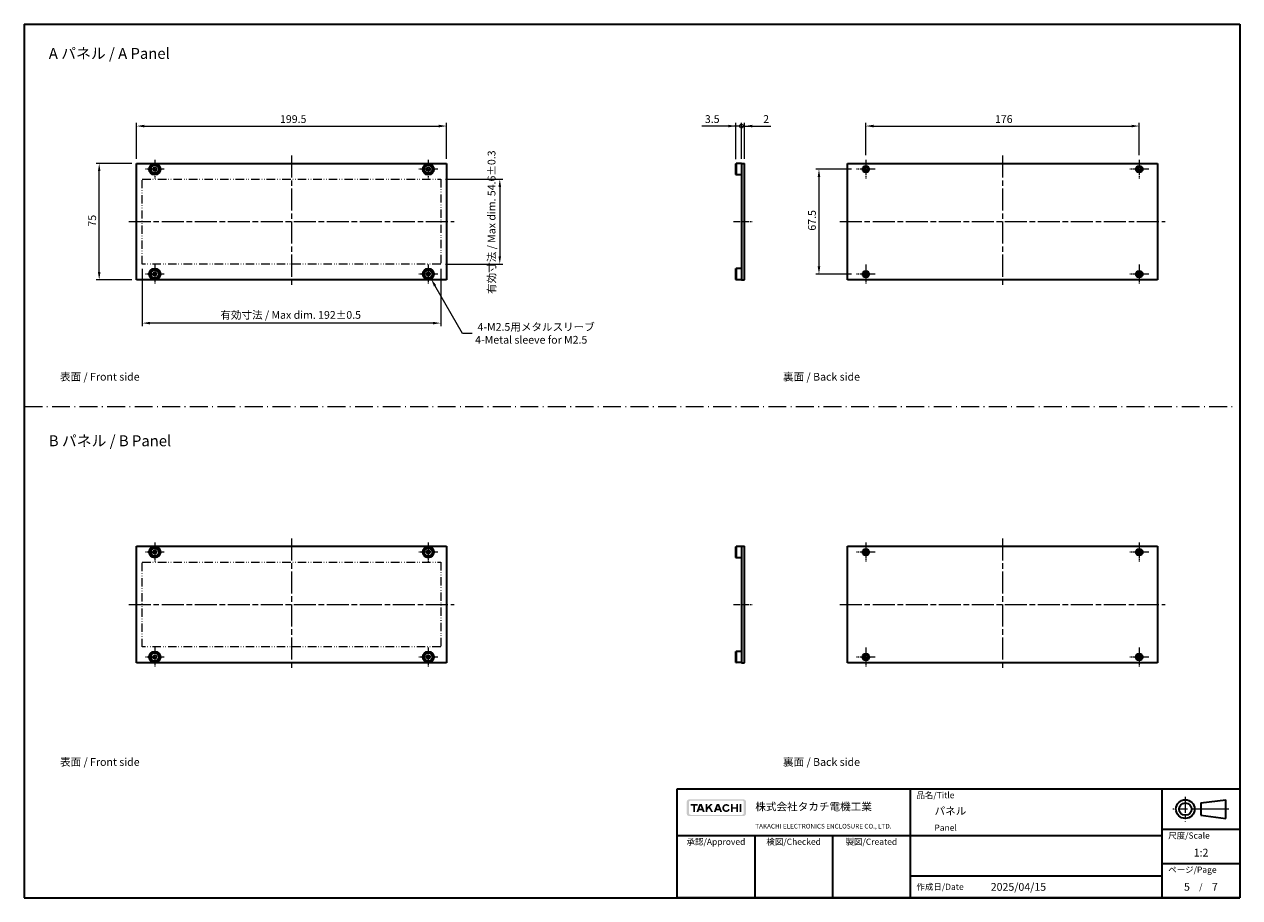
# Model space of a CAD drawing. Units: millimetres. Extents: x 0 to 6316, y 0 to 984.
# Drawn here: x 3559 to 4341, y 0 to 562 of the extents above; entities that cross this region are included whole.
import ezdxf
from ezdxf.enums import TextEntityAlignment as Align

# ---------------------------------------------------------------- set-up
doc = ezdxf.new("R2010")
doc.units = ezdxf.units.MM
doc.header["$LTSCALE"] = 2.5
for name, pattern in [('CHAIN', [0.35429999999999995, 0.2362, -0.0295, 0.0591, -0.0295]), ('DASH_DOT', [0.37, 0.24, -0.06, 0.01, -0.06]), ('DASH_DOUBLE_DOT', [0.43979999999999997, 0.24, -0.06, 0.0098, -0.06, 0.01, -0.06])]:
    doc.linetypes.add(name, pattern=pattern)
doc.layers.get('Defpoints').update_dxf_attribs({"lineweight": 25})
for name, color, linetype, lineweight in [('Border (ISO)', 7, 'Continuous', 35), ('Center Mark (ISO)', 131, 'Continuous', 18), ('Centerline (ISO)', 131, 'Continuous', 18), ('Dimension (ISO)', 7, 'Continuous', 18), ('Dimension (ISO) @ 1', 7, 'Continuous', 18), ('Hatch (ISO)', 1, 'Continuous', 18), ('Sketch Geometry (ISO)', 7, 'Continuous', 18), ('Symbol (ISO)', 7, 'Continuous', 18), ('Title (ISO)', 7, 'Continuous', 35), ('Visible (ISO)', 7, 'Continuous', 35)]:
    doc.layers.add(name, color=color, linetype=linetype, lineweight=lineweight)
doc.styles.add('Note Text (TK)', font='MS PGothic.ttf')
doc.styles.add('文字スタイル67', font='arial.ttf')
doc.dimstyles.new('Default - Method 1b (TK)', dxfattribs={"dimscale": 2.5, "dimtxt": 2.5, "dimasz": 2.5, "dimexe": 1, "dimexo": 1.499999999999999, "dimgap": 1, "dimtad": 1, "dimrnd": 1e-08, "dimdsep": 46, "dimtxsty": 'Note Text (TK)', "dimcen": 0.09, "dimdle": 5, "dimclrd": 100, "dimclre": 100, "dimclrt": 7, "dimadec": 1, "dimazin": 1, "dimtfac": 1, "dimtmove": 0, "dimatfit": 3, "dimfxl": 1, "dimtolj": 1, "dimlwd": -1, "dimlwe": -1, "dimarcsym": 0})

# ---------------------------------------------------------------- blocks, each defined once
blk = doc.blocks.new('図面枠 tk図枠')
at = {"layer": 'Border (ISO)'}
for p, q in [((14.49999999999999, 289), (405.4999999999999, 289)), ((14.49999999999999, 289), (14.50000000000001, 8.000000000000007)), ((405.4999999999999, 289), (405.4999999999999, 8.000000000000007)), ((14.50000000000001, 8.000000000000007), (405.4999999999999, 8.000000000000007))]:
    blk.add_line(p, q, dxfattribs=at)
blk = doc.blocks.new('表題欄 tk表題欄')
at = {"layer": 'Hatch (ISO)'}
h = blk.add_hatch(color=256, dxfattribs=at)
edge = h.paths.add_edge_path(flags=0)
edge.add_arc((95.57537688673352, 236.2990653650367), 0.5958259999999996, 269.9999999999897, 360)
edge.add_line((96.17120288673351, 236.2990653650368), (96.17120288673348, 239.7107813650365))
edge.add_arc((95.5753768867335, 239.7107813650366), 0.5958259999999996, 0, 90.0000000000068)
edge.add_line((95.57537688673342, 240.3066073650366), (79.13710888673356, 240.3066073650366))
edge.add_arc((79.13710888673353, 239.7107813650366), 0.5958259999999996, 89.99999999999744, 180)
edge.add_line((78.54128288673353, 239.7107813650365), (78.54128288673331, 236.2990653650368))
edge.add_arc((79.13710888673332, 236.2990653650365), 0.5958259999999996, 180, 270.0000000000231)
edge.add_line((79.13710888673356, 235.7032393650365), (95.57537688673342, 235.7032393650367))
edge = h.paths.add_edge_path()
edge.add_line((77.83935088673357, 239.9556413650366), (77.83935088673357, 236.0542053650368))
edge.add_arc((78.54128288673346, 236.0542053650367), 0.7019319999998935, 180, 270.0000000000087)
edge.add_line((78.54128288673357, 235.3522733650368), (96.17120288673352, 235.3522733650368))
edge.add_arc((96.17120288673351, 236.0542053650367), 0.7019319999998921, 270, 360)
edge.add_line((96.8731348867334, 236.0542053650368), (96.87313488673352, 239.9556413650366))
edge.add_arc((96.1712028867336, 239.9556413650367), 0.7019319999998921, 0, 90.00000000000873)
edge.add_line((96.17120288673348, 240.6575733650367), (78.54128288673357, 240.6575733650366))
edge.add_arc((78.54128288673357, 239.9556413650366), 0.7019319999999984, 90, 180)
for points in [[(79.07181288673355, 239.1476033650369), (79.07181288673355, 238.6578833650367), (79.92066088673353, 238.6578833650367), (79.92066088673353, 236.6581933650368), (80.50832488673353, 236.6581933650368), (80.50832488673353, 238.6578833650367), (81.35717288673355, 238.6578833650367), (81.35717288673355, 239.1476033650369)], [(85.68407849525303, 236.6581933650368), (84.9434673993943, 237.8918698287545), (84.41792288673358, 237.3246628822781), (84.41792288673358, 236.6581933650368), (83.89555488673355, 236.6581933650368), (83.89555488673355, 239.1476033650369), (84.41792288673358, 239.1476033650369), (84.41792288673358, 238.0993979968839), (85.38913556809511, 239.1476033650369), (86.10696490847272, 239.1476033650369), (85.31925422435492, 238.2974470774499), (86.30334488673353, 236.6581933650368)], [(92.09142939614459, 239.1476033650369), (92.09142939614459, 236.6581933650368), (92.60971639614465, 236.6581933650368), (92.60971639614465, 237.6580383650368), (93.76872039614462, 237.6580383650368), (93.76872039614462, 236.6581933650368), (94.28700739614459, 236.6581933650368), (94.28700739614459, 239.1476033650369), (93.76872039614462, 239.1476033650369), (93.76872039614462, 238.1477583650367), (92.60971639614465, 238.1477583650367), (92.60971639614465, 239.1476033650369)], [(94.84202339614467, 239.1476033650369), (94.84202339614467, 236.6581933650368), (95.36439139614473, 236.6581933650368), (95.36439139614473, 239.1476033650369)]]:
    blk.add_hatch(color=256, dxfattribs=at).paths.add_polyline_path(points)
h = blk.add_hatch(color=256, dxfattribs=at)
h.paths.add_polyline_path([(82.59020695886475, 237.7110913650368), (81.95242681460243, 237.7110913650368), (82.27131688673356, 238.5794973650367)], flags=0)
h.paths.add_polyline_path([(82.77903014574996, 237.1968853650368), (81.76360362771717, 237.1968853650368), (81.56578886050404, 236.6581933650368), (80.94907288673355, 236.6581933650368), (81.86321688673357, 239.1476033650369), (82.67941688673353, 239.1476033650369), (83.59356088673351, 236.6581933650368), (82.97684491296302, 236.6581933650368)])
h = blk.add_hatch(color=256, dxfattribs=at)
h.paths.add_polyline_path([(87.52707281460246, 237.7110913650368), (88.16485295886469, 237.7110913650368), (87.84596288673359, 238.5794973650367)], flags=0)
h.paths.add_polyline_path([(87.14043486050403, 236.6581933650368), (87.3382496277172, 237.1968853650368), (88.35367614574989, 237.1968853650368), (88.551490912963, 236.6581933650368), (89.16820688673343, 236.6581933650368), (88.25406288673352, 239.1476033650369), (87.43786288673356, 239.1476033650369), (86.52371888673358, 236.6581933650368)])
h = blk.add_hatch(color=256, dxfattribs=at)
edge = h.paths.add_edge_path()
edge.add_arc((90.52309888673334, 237.9028983650369), 1.273272000000011, 38.55054079078439, 336.5820184016556)
edge.add_line((91.69149139614446, 237.3968543650369), (91.17255542714857, 237.6216113977801))
edge.add_ellipse((90.52309888673352, 237.9028983650369), major_axis=(0, -0.7998759999999119), ratio=0.8673469387756529, start_angle=128.5505407907963, end_angle=426.582018401653, ccw=False)
edge.add_line((91.09381514418376, 238.3576891122095), (91.51887237036831, 238.6964075050431))
at = {"layer": 'Title (ISO)'}
for p, q in [((74.70882392282105, 244.052739026017), (255.7088239228211, 244.052739026017)), ((74.70882392282105, 209.052739026017), (74.70882392282105, 244.052739026017)), ((149.7088239228211, 244.052739026017), (149.7088239228211, 209.052739026017)), ((230.7088239228211, 244.052739026017), (230.7088239228211, 209.052739026017)), ((255.7088239228211, 244.052739026017), (255.7088239228211, 209.052739026017)), ((243.2088239228211, 239.552739026017), (251.2088239228211, 240.5527390260171)), ((243.2088239228211, 239.552739026017), (243.2088239228211, 235.552739026017)), ((251.2088239228211, 234.552739026017), (251.2088239228211, 240.5527390260171)), ((243.2088239228211, 235.552739026017), (251.2088239228211, 234.552739026017)), ((230.7088239228211, 231.052739026017), (255.7088239228211, 231.052739026017)), ((74.70882392282105, 229.052739026017), (230.7088239228211, 229.052739026017)), ((99.70882392282108, 229.052739026017), (99.70882392282108, 209.052739026017)), ((124.708823922821, 229.052739026017), (124.708823922821, 209.052739026017)), ((230.7088239228211, 220.052739026017), (255.7088239228211, 220.052739026017)), ((149.7088239228211, 216.052739026017), (230.7088239228211, 216.052739026017)), ((255.7088239228211, 209.052739026017), (74.70882392282105, 209.052739026017))]:
    blk.add_line(p, q, dxfattribs=at)
at = {"layer": 'Title (ISO)', "color": 4, "linetype": 'CHAIN', "lineweight": 18, "ltscale": 8.889559745788574}
blk.add_line((238.2088239228211, 241.552739026017), (238.2088239228211, 233.552739026017), dxfattribs=at)
at = {"layer": 'Title (ISO)', "color": 4, "linetype": 'CHAIN', "lineweight": 18, "ltscale": 20.00163269042969}
blk.add_line((252.2088239228211, 237.552739026017), (234.2088239228211, 237.552739026017), dxfattribs=at)
at = {"layer": 'Title (ISO)'}
for radius in [3, 2]:
    blk.add_circle((238.2088239228211, 237.552739026017), radius, dxfattribs=at)
at = {"layer": 'Title (ISO)', "color": 1, "char_height": 2.000000029802322, "line_spacing_factor": 1.5, "style": 'Note Text (TK)'}
for s, insert, attachment_point in [('\\fＭＳ Ｐゴシック|b0|i0;{\\H2.0000;品名/Title}', (151.708823922821, 242.052739026017), 4), ('\\fＭＳ Ｐゴシック|b0|i0;{\\H2.0000;承認/Approved}', (87.20882392282108, 227.052739026017), 5), ('\\fＭＳ Ｐゴシック|b0|i0;{\\H2.0000;検図/Checked}', (112.208823922821, 227.052739026017), 5), ('\\fＭＳ Ｐゴシック|b0|i0;{\\H2.0000;製図/Created}', (137.2088239228211, 227.052739026017), 5), ('\\fＭＳ Ｐゴシック|b0|i0;{\\H2.0000;尺度/Scale}', (232.7088239228211, 229.052739026017), 4), ('\\fＭＳ Ｐゴシック|b0|i0;{\\H2.0000;ページ/Page}', (232.7088239228211, 218.052739026017), 4), ('\\fＭＳ Ｐゴシック|b0|i0;{\\H2.0000;作成日/Date}', (151.708823922821, 212.552739026017), 4)]:
    blk.add_mtext(s, dxfattribs=dict(at, insert=insert, attachment_point=attachment_point))
at = {"layer": 'Title (ISO)', "color": 7, "line_spacing_factor": 1.5, "style": 'Note Text (TK)'}
for s, insert, char_height, attachment_point in [('株式会社タカチ電機工業', (99.87313488673345, 238.052739026017), 2.5, 4), ('\\fArial|b0|i0;{\\H1.4986;TAKACHI ELECTRONICS ENCLOSURE CO., LTD.}', (99.87313488673342, 232.052739026017), 1.49859994649887, 4), ('\\fＭＳ Ｐゴシック|b0|i0;{\\H2.0000;/}', (243.2088239228211, 212.5527390260171), 2.000000029802322, 5)]:
    blk.add_mtext(s, dxfattribs=dict(at, insert=insert, char_height=char_height, attachment_point=attachment_point))
at = {"layer": 'Title (ISO)', "color": 7}
for tag, p, height, style in [('<品名>_001', (157.524164831912, 235.7388185714716), 2.5, 'Note Text (TK)'), ('<Title>_001', (157.7088239228211, 230.5520568828656), 2.000000029802322, '文字スタイル67'), ('作成日_001', (175.6250171046392, 211.2814322078352), 2.5, 'Note Text (TK)'), ('<ページ_No.>_001', (237.9488807410029, 211.3027390260171), 2.5, 'Note Text (TK)'), ('<総ページ数>_001', (246.7926307410029, 211.3027390260171), 2.5, 'Note Text (TK)')]:
    blk.add_attdef(tag, p, '', height=height, dxfattribs=dict(at, style=style))
at = {"layer": 'Title (ISO)', "color": 7, "style": 'Note Text (TK)'}
blk.add_attdef('<尺度>', text='', height=2.5, dxfattribs=at).set_placement((243.2088239228211, 223.5527390260171), align=Align.MIDDLE_CENTER)
blk = doc.blocks.new('*D52')
at = {"layer": 'Defpoints', "color": 0}
for p in [(3830.681814443094, 496.5227245759644), (3631.181814443094, 472.5227245759644), (3830.681814443094, 472.5227245759644)]:
    blk.add_point(p, dxfattribs=at)
at = {"layer": 'Dimension (ISO)', "color": 100}
for p, q in [((3631.181814443094, 475.5227245759644), (3631.181814443094, 498.5227245759643)), ((3636.181814443093, 496.5227245759644), (3825.681814443094, 496.5227245759644)), ((3830.681814443094, 475.5227245759644), (3830.681814443094, 498.5227245759643))]:
    blk.add_line(p, q, dxfattribs=at)
for points in [[(3636.181814443093, 497.3560579092977), (3636.181814443093, 495.689391242631), (3631.181814443094, 496.5227245759644)], [(3825.681814443094, 497.3560579092977), (3825.681814443094, 495.689391242631), (3830.681814443094, 496.5227245759644)]]:
    blk.add_solid(points, dxfattribs=at)
at = {"layer": 'Dimension (ISO)', "color": 7, "insert": (3723.488632624912, 501.0227245759644), "char_height": 5, "attachment_point": 4, "style": 'Note Text (TK)'}
blk.add_mtext('\\A1;199.5', dxfattribs=at)
blk = doc.blocks.new('*D53')
at = {"layer": 'Defpoints', "color": 0}
for p in [(3607.181814443094, 472.5227245759646), (3631.181814443095, 472.5227245759646), (3631.181814443095, 397.5227245759646)]:
    blk.add_point(p, dxfattribs=at)
at = {"layer": 'Dimension (ISO)', "color": 100}
for p, q in [((3628.181814443096, 472.5227245759646), (3605.181814443095, 472.5227245759646)), ((3607.181814443094, 402.5227245759646), (3607.181814443094, 467.5227245759645)), ((3628.181814443096, 397.5227245759646), (3605.181814443095, 397.5227245759646))]:
    blk.add_line(p, q, dxfattribs=at)
for points in [[(3606.348481109761, 467.5227245759645), (3608.015147776428, 467.5227245759645), (3607.181814443094, 472.5227245759646)], [(3606.348481109761, 402.5227245759646), (3608.015147776428, 402.5227245759646), (3607.181814443094, 397.5227245759646)]]:
    blk.add_solid(points, dxfattribs=at)
at = {"layer": 'Dimension (ISO)', "color": 7, "insert": (3602.681814443093, 431.8124973032371), "char_height": 5, "attachment_point": 4, "rotation": 90, "style": 'Note Text (TK)'}
blk.add_mtext('\\A1;75', dxfattribs=at)
blk = doc.blocks.new('*D54')
at = {"layer": 'Defpoints', "color": 0}
for p in [(3634.931814443094, 407.7227245759642), (3826.931814443094, 407.7227245759642), (3634.931814443094, 369.7227245759642)]:
    blk.add_point(p, dxfattribs=at)
at = {"layer": 'Dimension (ISO)', "color": 100}
for p, q in [((3634.931814443094, 404.7227245759642), (3634.931814443094, 367.7227245759642)), ((3826.931814443094, 404.7227245759642), (3826.931814443094, 367.7227245759642)), ((3821.931814443093, 369.7227245759642), (3639.931814443094, 369.7227245759642))]:
    blk.add_line(p, q, dxfattribs=at)
for points in [[(3639.931814443094, 370.5560579092975), (3639.931814443094, 368.8893912426309), (3634.931814443094, 369.7227245759642)], [(3821.931814443093, 370.5560579092975), (3821.931814443093, 368.8893912426309), (3826.931814443094, 369.7227245759642)]]:
    blk.add_solid(points, dxfattribs=at)
at = {"layer": 'Dimension (ISO)', "color": 7, "insert": (3685.149768988548, 375.0049973032369), "char_height": 5, "attachment_point": 4, "style": 'Note Text (TK)'}
blk.add_mtext('\\A1;\\fＭＳ Ｐゴシック|b0|i0;{\\H4.9800;有効寸法 / Max dim. 192±0.5}', dxfattribs=at)
blk = doc.blocks.new('*D55')
at = {"layer": 'Defpoints', "color": 0}
for p in [(3826.931814443096, 462.3227245759648), (3826.931814443096, 407.7227245759644), (3864.931814443094, 407.7227245759644)]:
    blk.add_point(p, dxfattribs=at)
at = {"layer": 'Dimension (ISO)', "color": 100}
for p, q in [((3829.931814443096, 462.3227245759648), (3866.931814443095, 462.3227245759648)), ((3864.931814443094, 457.3227245759648), (3864.931814443094, 412.7227245759644)), ((3829.931814443096, 407.7227245759644), (3866.931814443095, 407.7227245759644))]:
    blk.add_line(p, q, dxfattribs=at)
for points in [[(3864.098481109761, 457.3227245759648), (3865.765147776428, 457.3227245759648), (3864.931814443094, 462.3227245759648)], [(3864.098481109761, 412.7227245759644), (3865.765147776428, 412.7227245759644), (3864.931814443094, 407.7227245759644)]]:
    blk.add_solid(points, dxfattribs=at)
at = {"layer": 'Dimension (ISO)', "color": 7, "insert": (3859.649541715821, 388.5049973032362), "char_height": 5, "attachment_point": 4, "rotation": 90, "style": 'Note Text (TK)'}
blk.add_mtext('\\A1;\\fＭＳ Ｐゴシック|b0|i0;{\\H4.9800;有効寸法 / Max dim. 54.6±0.3}', dxfattribs=at)
blk = doc.blocks.new('_DotSmall')
at = {"color": 0, "linetype": 'ByBlock', "const_width": 0.5}
blk.add_lwpolyline([(-0.0625, 0, 1), (0.0625, 0, 1)], format="xyb", close=True, dxfattribs=at)
blk = doc.blocks.new('*D56')
at = {"layer": 'Defpoints', "color": 0}
for p in [(4020.397728461399, 496.5227245759644), (4016.897728461396, 472.2727245759643), (4020.397728461399, 472.5227245759644)]:
    blk.add_point(p, dxfattribs=at)
at = {"layer": 'Dimension (ISO)', "color": 100}
for p, q in [((4011.897728461395, 496.5227245759644), (3994.886364705654, 496.5227245759644)), ((4016.897728461396, 475.2727245759643), (4016.897728461396, 498.5227245759643)), ((4020.397728461399, 496.5227245759644), (4016.897728461396, 496.5227245759644)), ((4020.397728461399, 475.5227245759644), (4020.397728461399, 498.5227245759643)), ((4020.397728461399, 496.5227245759644), (4030.397728461399, 496.5227245759644))]:
    blk.add_line(p, q, dxfattribs=at)
blk.add_solid([(4011.897728461395, 497.3560579092977), (4011.897728461395, 495.689391242631), (4016.897728461396, 496.5227245759644)], dxfattribs=at)
at = {"layer": 'Dimension (ISO)', "color": 100, "xscale": 5, "yscale": 5, "zscale": 5, "rotation": 180}
blk.add_blockref('_DotSmall', (4020.397728461399, 496.5227245759644), dxfattribs=at)
at = {"layer": 'Dimension (ISO)', "color": 7, "insert": (3996.886364705653, 501.0227245759644), "char_height": 5, "attachment_point": 4, "style": 'Note Text (TK)'}
blk.add_mtext('\\A1;3.5', dxfattribs=at)
blk = doc.blocks.new('*D57')
at = {"layer": 'Defpoints', "color": 0}
for p in [(4022.397728461399, 496.5227245759644), (4020.397728461399, 472.5227245759644), (4022.397728461399, 472.5227245759644)]:
    blk.add_point(p, dxfattribs=at)
at = {"layer": 'Dimension (ISO)', "color": 100}
for p, q in [((4020.397728461399, 496.5227245759644), (4015.397728461399, 496.5227245759644)), ((4020.397728461399, 475.5227245759644), (4020.397728461399, 498.5227245759643)), ((4020.397728461399, 496.5227245759644), (4022.397728461399, 496.5227245759644)), ((4022.397728461399, 475.5227245759644), (4022.397728461399, 498.5227245759643)), ((4027.397728461399, 496.5227245759644), (4039.295455777306, 496.5227245759644))]:
    blk.add_line(p, q, dxfattribs=at)
blk.add_solid([(4027.397728461399, 497.3560579092977), (4027.397728461399, 495.689391242631), (4022.397728461399, 496.5227245759644)], dxfattribs=at)
at = {"layer": 'Dimension (ISO)', "color": 100, "xscale": 5, "yscale": 5, "zscale": 5}
blk.add_blockref('_DotSmall', (4020.397728461399, 496.5227245759644), dxfattribs=at)
at = {"layer": 'Dimension (ISO)', "color": 7, "insert": (4034.397728504578, 501.0227245759644), "char_height": 5, "attachment_point": 4, "style": 'Note Text (TK)'}
blk.add_mtext('\\A1;2', dxfattribs=at)
blk = doc.blocks.new('*D58')
at = {"layer": 'Defpoints', "color": 0}
for p in [(4276.397731341339, 496.5227245759644), (4100.397731341338, 474.8727245759638), (4276.397731341339, 474.8727245759638)]:
    blk.add_point(p, dxfattribs=at)
at = {"layer": 'Dimension (ISO)', "color": 100}
for p, q in [((4100.397731341338, 477.8727245759638), (4100.397731341338, 498.5227245759643)), ((4105.397731341339, 496.5227245759644), (4271.397731341338, 496.5227245759644)), ((4276.397731341339, 477.8727245759638), (4276.397731341339, 498.5227245759643))]:
    blk.add_line(p, q, dxfattribs=at)
for points in [[(4105.397731341339, 497.3560579092977), (4105.397731341339, 495.689391242631), (4100.397731341338, 496.5227245759644)], [(4271.397731341338, 497.3560579092977), (4271.397731341338, 495.689391242631), (4276.397731341339, 496.5227245759644)]]:
    blk.add_solid(points, dxfattribs=at)
at = {"layer": 'Dimension (ISO)', "color": 7, "insert": (4183.52557225043, 501.0227245759644), "char_height": 5, "attachment_point": 4, "style": 'Note Text (TK)'}
blk.add_mtext('\\A1;176', dxfattribs=at)
blk = doc.blocks.new('*D59')
at = {"layer": 'Defpoints', "color": 0}
for p in [(4094.297731341341, 468.7727245759646), (4070.29773134134, 401.2727245759646), (4094.297731341341, 401.2727245759646)]:
    blk.add_point(p, dxfattribs=at)
at = {"layer": 'Dimension (ISO)', "color": 100}
for p, q in [((4091.297731341341, 468.7727245759646), (4068.29773134134, 468.7727245759646)), ((4070.29773134134, 463.7727245759646), (4070.29773134134, 406.2727245759646)), ((4091.297731341341, 401.2727245759646), (4068.29773134134, 401.2727245759646))]:
    blk.add_line(p, q, dxfattribs=at)
for points in [[(4069.464398008006, 463.7727245759646), (4071.131064674673, 463.7727245759646), (4070.29773134134, 468.7727245759646)], [(4069.464398008006, 406.2727245759646), (4071.131064674673, 406.2727245759646), (4070.29773134134, 401.2727245759646)]]:
    blk.add_solid(points, dxfattribs=at)
at = {"layer": 'Dimension (ISO)', "color": 7, "insert": (4065.79773134134, 429.2130654850553), "char_height": 5, "attachment_point": 4, "rotation": 90, "style": 'Note Text (TK)'}
blk.add_mtext('\\A1;67.5', dxfattribs=at)
blk = doc.blocks.new('*D60')
at = {"layer": 'Defpoints', "color": 0}
for p in [(3817.131814443092, 404.3904160295879), (3820.731814443094, 398.1550331223407)]:
    blk.add_point(p, dxfattribs=at)
at = {"layer": 'Dimension (ISO)', "color": 100}
for p, q in [((3818.751814443093, 401.2727245759642), (3819.111814443092, 401.2727245759642)), ((3818.931814443092, 401.0927245759642), (3818.931814443092, 401.4527245759641)), ((3840.943049313093, 363.148147443816), (3823.231814443095, 393.8249061034192)), ((3847.100942799114, 363.1481474438162), (3840.943049313093, 363.148147443816))]:
    blk.add_line(p, q, dxfattribs=at)
blk.add_solid([(3823.953502279582, 394.2415727700861), (3822.510126606608, 393.4082394367522), (3820.731814443094, 398.1550331223407)], dxfattribs=at)
at = {"layer": 'Dimension (ISO)', "color": 7, "insert": (3849.100942799115, 363.1481474438158), "char_height": 5, "attachment_point": 4, "style": 'Note Text (TK)'}
blk.add_mtext('\\A1; \\fＭＳ Ｐゴシック|b0|i0;{\\H4.9800;4-M2.5用メタルスリーブ\\P}\\fＭＳ Ｐゴシック|b0|i0;{\\H4.9800;4-Metal sleeve for M2.5}', dxfattribs=at)

msp = doc.modelspace()

# ---------------------------------------------------------------- linework, layer by layer
at = {"layer": 'Center Mark (ISO)', "linetype": 'CHAIN', "ltscale": 6.778264999389648}
for p, q in [((3642.931814443094, 474.8727245759638), (3642.931814443094, 462.672724575964)), ((3818.931814443093, 474.8727245759638), (3818.931814443093, 462.672724575964)), ((4100.397731341338, 474.8727245759638), (4100.397731341338, 462.672724575964)), ((4276.397731341339, 474.8727245759638), (4276.397731341339, 462.672724575964)), ((3649.031814443094, 468.7727245759644), (3636.831814443095, 468.7727245759644)), ((3825.031814443094, 468.7727245759644), (3812.831814443094, 468.7727245759644)), ((4106.497731341339, 468.7727245759644), (4094.297731341338, 468.7727245759644)), ((4282.497731341339, 468.7727245759644), (4270.297731341339, 468.7727245759644)), ((3642.931814443094, 407.3727245759638), (3642.931814443094, 395.172724575964)), ((3818.931814443093, 407.3727245759638), (3818.931814443093, 395.172724575964)), ((4100.397731341338, 407.3727245759638), (4100.397731341338, 395.172724575964)), ((4276.397731341339, 407.3727245759638), (4276.397731341339, 395.172724575964)), ((3649.031814443094, 401.2727245759643), (3636.831814443095, 401.2727245759643)), ((3825.031814443094, 401.2727245759643), (3812.831814443094, 401.2727245759643)), ((4106.497731341339, 401.2727245759643), (4094.297731341338, 401.2727245759643)), ((4282.497731341339, 401.2727245759643), (4270.297731341339, 401.2727245759643)), ((3642.931814443021, 228.4735271676401), (3642.931814443021, 216.2735271676403)), ((3818.931814443021, 228.4735271676401), (3818.931814443021, 216.2735271676403)), ((4100.397731341338, 228.4735271676401), (4100.397731341338, 216.2735271676403)), ((4276.397731341339, 228.4735271676401), (4276.397731341339, 216.2735271676403)), ((3649.03181444302, 222.3735271676407), (3636.83181444302, 222.3735271676407)), ((3825.031814443021, 222.3735271676407), (3812.831814443021, 222.3735271676407)), ((4106.497731341339, 222.3735271676407), (4094.297731341338, 222.3735271676407)), ((4282.497731341339, 222.3735271676407), (4270.297731341339, 222.3735271676407)), ((3642.931814443021, 160.9735271676401), (3642.931814443021, 148.7735271676402)), ((3818.931814443021, 160.9735271676401), (3818.931814443021, 148.7735271676402)), ((4100.397731341338, 160.9735271676401), (4100.397731341338, 148.7735271676402)), ((4276.397731341339, 160.9735271676401), (4276.397731341339, 148.7735271676402)), ((3649.03181444302, 154.8735271676406), (3636.83181444302, 154.8735271676406)), ((3825.031814443021, 154.8735271676406), (3812.831814443021, 154.8735271676406)), ((4106.497731341339, 154.8735271676406), (4094.297731341338, 154.8735271676406)), ((4282.497731341339, 154.8735271676406), (4270.297731341339, 154.8735271676406))]:
    msp.add_line(p, q, dxfattribs=at)
at = {"layer": 'Centerline (ISO)', "linetype": 'CHAIN', "ltscale": 23.99096870422363}
for p, q in [((3730.931814443094, 477.5227245759643), (3730.931814443094, 392.5227245759644)), ((4188.397731341341, 477.5227245759643), (4188.397731341341, 392.5227245759644)), ((3626.181814443094, 435.0227245759644), (3835.681814443094, 435.0227245759644)), ((4083.64773134134, 435.0227245759644), (4293.147731341341, 435.0227245759644)), ((3730.931814443021, 231.1235271676407), (3730.931814443021, 146.1235271676406)), ((4188.397731341341, 231.1235271676407), (4188.397731341341, 146.1235271676406)), ((3626.181814443021, 188.6235271676406), (3835.681814443021, 188.6235271676406)), ((4083.64773134134, 188.6235271676406), (4293.147731341341, 188.6235271676406))]:
    msp.add_line(p, q, dxfattribs=at)
at = {"layer": 'Centerline (ISO)', "linetype": 'CHAIN', "ltscale": 6.667144298553466}
for p, q in [((4015.397728461399, 435.0227245759644), (4027.397728461399, 435.0227245759644)), ((4015.397728461399, 188.6235271676406), (4027.397728461399, 188.6235271676406))]:
    msp.add_line(p, q, dxfattribs=at)
at = {"layer": 'Sketch Geometry (ISO)', "color": 4, "linetype": 'DASH_DOUBLE_DOT', "lineweight": 18, "ltscale": 9.095043182373047}
for p, q in [((3634.931814443094, 462.3227245759645), (3826.931814443094, 462.3227245759645)), ((3826.931814443094, 407.7227245759642), (3634.931814443094, 407.7227245759642)), ((3634.931814443021, 215.9235271676408), (3826.931814443021, 215.9235271676408)), ((3826.931814443021, 161.3235271676404), (3634.931814443021, 161.3235271676404))]:
    msp.add_line(p, q, dxfattribs=at)
at = {"layer": 'Sketch Geometry (ISO)', "color": 4, "linetype": 'DASH_DOUBLE_DOT', "lineweight": 18, "ltscale": 8.867667198181152}
for p, q in [((3634.931814443094, 407.7227245759642), (3634.931814443094, 462.3227245759645)), ((3826.931814443094, 462.3227245759645), (3826.931814443094, 407.7227245759642)), ((3634.931814443021, 161.3235271676404), (3634.931814443021, 215.9235271676408)), ((3826.931814443021, 215.9235271676408), (3826.931814443021, 161.3235271676404))]:
    msp.add_line(p, q, dxfattribs=at)
at = {"layer": 'Sketch Geometry (ISO)', "color": 4, "linetype": 'DASH_DOT', "lineweight": 18, "ltscale": 19.16461944580078}
msp.add_line((3559.123069981057, 316.0000098519278), (4339.123069981058, 316.0000098519287), dxfattribs=at)
at = {"layer": 'Visible (ISO)'}
for p, q in [((3631.181814443094, 397.5227245759644), (3631.181814443094, 472.5227245759644)), ((3631.181814443094, 472.5227245759644), (3830.681814443094, 472.5227245759644)), ((3830.681814443094, 472.5227245759644), (3830.681814443094, 397.5227245759644)), ((4016.897728461396, 472.2727245759643), (4016.997728461396, 472.3727245759638)), ((4016.897728461396, 465.2727245759644), (4016.897728461396, 472.2727245759643)), ((4016.997728461396, 472.3727245759638), (4016.997728461396, 465.172724575964)), ((4020.397728461396, 472.3727245759638), (4016.997728461396, 472.3727245759638)), ((4020.397728461399, 472.5227245759644), (4022.397728461399, 472.5227245759644)), ((4020.397728461399, 472.5227245759644), (4020.397728461399, 397.5227245759644)), ((4022.397728461399, 397.5227245759644), (4022.397728461399, 472.5227245759644)), ((4088.647731341341, 397.5227245759644), (4088.647731341341, 472.5227245759644)), ((4088.647731341341, 472.5227245759644), (4288.14773134134, 472.5227245759644)), ((4288.14773134134, 472.5227245759644), (4288.14773134134, 397.5227245759644)), ((4016.897728461396, 465.2727245759644), (4016.997728461396, 465.172724575964)), ((4020.397728461396, 465.172724575964), (4016.997728461396, 465.172724575964)), ((4016.897728461396, 404.7727245759643), (4016.997728461396, 404.8727245759638)), ((4016.897728461396, 397.7727245759644), (4016.897728461396, 404.7727245759643)), ((4016.997728461396, 404.8727245759638), (4016.997728461396, 397.672724575964)), ((4020.397728461396, 404.8727245759638), (4016.997728461396, 404.8727245759638)), ((3830.681814443094, 397.5227245759644), (3631.181814443094, 397.5227245759644)), ((4016.897728461396, 397.7727245759644), (4016.997728461396, 397.672724575964)), ((4020.397728461396, 397.672724575964), (4016.997728461396, 397.672724575964)), ((4020.397728461399, 397.5227245759644), (4022.397728461399, 397.5227245759644)), ((4288.14773134134, 397.5227245759644), (4088.647731341341, 397.5227245759644)), ((3631.181814443021, 151.1235271676406), (3631.181814443021, 226.1235271676406)), ((3631.181814443021, 226.1235271676406), (3830.681814443021, 226.1235271676406)), ((3830.681814443021, 226.1235271676406), (3830.681814443021, 151.1235271676406)), ((4016.897728461396, 225.8735271676406), (4016.997728461396, 225.9735271676401)), ((4016.897728461396, 218.8735271676407), (4016.897728461396, 225.8735271676406)), ((4016.997728461396, 225.9735271676401), (4016.997728461396, 218.7735271676403)), ((4020.397728461396, 225.9735271676401), (4016.997728461396, 225.9735271676401)), ((4020.397728461399, 226.1235271676406), (4022.397728461399, 226.1235271676406)), ((4020.397728461399, 226.1235271676406), (4020.397728461399, 151.1235271676406)), ((4022.397728461399, 151.1235271676406), (4022.397728461399, 226.1235271676406)), ((4088.647731341341, 151.1235271676406), (4088.647731341341, 226.1235271676406)), ((4088.647731341341, 226.1235271676406), (4288.14773134134, 226.1235271676406)), ((4288.14773134134, 226.1235271676406), (4288.14773134134, 151.1235271676406)), ((4016.897728461396, 218.8735271676407), (4016.997728461396, 218.7735271676403)), ((4020.397728461396, 218.7735271676403), (4016.997728461396, 218.7735271676403)), ((4016.897728461396, 158.3735271676406), (4016.997728461396, 158.4735271676401)), ((4016.897728461396, 151.3735271676406), (4016.897728461396, 158.3735271676406)), ((4016.997728461396, 158.4735271676401), (4016.997728461396, 151.2735271676403)), ((4020.397728461396, 158.4735271676401), (4016.997728461396, 158.4735271676401)), ((3830.681814443021, 151.1235271676406), (3631.181814443021, 151.1235271676406)), ((4016.897728461396, 151.3735271676406), (4016.997728461396, 151.2735271676403)), ((4020.397728461396, 151.2735271676403), (4016.997728461396, 151.2735271676403)), ((4020.397728461399, 151.1235271676406), (4022.397728461399, 151.1235271676406)), ((4288.14773134134, 151.1235271676406), (4088.647731341341, 151.1235271676406))]:
    msp.add_line(p, q, dxfattribs=at)
for centre, radius in [((3642.931814443094, 468.7727245759644), 3.6), ((3642.931814443094, 468.7727245759644), 3.5), ((3642.931814443094, 468.7727245759644), 2.7), ((3642.931814443094, 468.7727245759644), 2.6), ((3642.931814443094, 468.7727245759644), 1.1), ((3818.931814443093, 468.7727245759644), 3.6), ((3818.931814443093, 468.7727245759644), 3.5), ((3818.931814443093, 468.7727245759644), 2.7), ((3818.931814443093, 468.7727245759644), 2.6), ((3818.931814443093, 468.7727245759644), 1.1), ((4100.397731341341, 468.7727245759644), 2.149999999999999), ((4100.39773134134, 468.7727245759644), 2.1), ((4100.39773134134, 468.7727245759644), 1.5), ((4100.397731341338, 468.7727245759644), 1.1), ((4276.39773134134, 468.7727245759644), 2.149999999999999), ((4276.397731341339, 468.7727245759644), 2.1), ((4276.397731341339, 468.7727245759644), 1.5), ((4276.397731341339, 468.7727245759644), 1.1), ((3642.931814443094, 401.2727245759643), 3.6), ((3642.931814443094, 401.2727245759643), 3.5), ((3642.931814443094, 401.2727245759643), 2.7), ((3642.931814443094, 401.2727245759643), 2.6), ((3642.931814443094, 401.2727245759643), 1.1), ((3818.931814443093, 401.2727245759643), 3.6), ((3818.931814443093, 401.2727245759643), 3.5), ((3818.931814443093, 401.2727245759643), 2.7), ((3818.931814443093, 401.2727245759643), 2.6), ((3818.931814443093, 401.2727245759643), 1.1), ((4100.397731341341, 401.2727245759643), 2.149999999999999), ((4100.39773134134, 401.2727245759643), 2.1), ((4100.39773134134, 401.2727245759643), 1.5), ((4100.397731341338, 401.2727245759643), 1.1), ((4276.39773134134, 401.2727245759643), 2.149999999999999), ((4276.397731341339, 401.2727245759643), 2.1), ((4276.397731341339, 401.2727245759643), 1.5), ((4276.397731341339, 401.2727245759643), 1.1), ((3642.931814443021, 222.3735271676407), 3.6), ((3642.931814443021, 222.3735271676407), 3.5), ((3642.931814443021, 222.3735271676407), 2.7), ((3642.931814443021, 222.3735271676407), 2.6), ((3642.931814443021, 222.3735271676407), 1.1), ((3818.931814443021, 222.3735271676407), 3.6), ((3818.931814443021, 222.3735271676407), 3.5), ((3818.931814443021, 222.3735271676407), 2.7), ((3818.931814443021, 222.3735271676407), 2.6), ((3818.931814443021, 222.3735271676407), 1.1), ((4100.397731341341, 222.3735271676407), 2.149999999999999), ((4100.39773134134, 222.3735271676407), 2.1), ((4100.39773134134, 222.3735271676407), 1.5), ((4100.397731341338, 222.3735271676407), 1.1), ((4276.39773134134, 222.3735271676407), 2.149999999999999), ((4276.397731341339, 222.3735271676407), 2.1), ((4276.397731341339, 222.3735271676407), 1.5), ((4276.397731341339, 222.3735271676407), 1.1), ((3642.931814443021, 154.8735271676406), 3.6), ((3642.931814443021, 154.8735271676406), 3.5), ((3642.931814443021, 154.8735271676406), 2.7), ((3642.931814443021, 154.8735271676406), 2.6), ((3818.931814443021, 154.8735271676406), 3.6), ((3818.931814443021, 154.8735271676406), 3.5), ((3818.931814443021, 154.8735271676406), 2.7), ((3818.931814443021, 154.8735271676406), 2.6), ((4100.397731341341, 154.8735271676406), 2.149999999999999), ((4100.39773134134, 154.8735271676406), 2.1), ((4276.39773134134, 154.8735271676406), 2.149999999999999), ((4276.397731341339, 154.8735271676406), 2.1), ((3642.931814443021, 154.8735271676406), 1.1), ((3818.931814443021, 154.8735271676406), 1.1), ((4100.39773134134, 154.8735271676406), 1.5), ((4100.397731341338, 154.8735271676406), 1.1), ((4276.397731341339, 154.8735271676406), 1.5), ((4276.397731341339, 154.8735271676406), 1.1)]:
    msp.add_circle(centre, radius, dxfattribs=at)

# ---------------------------------------------------------------- block references
at = {"xscale": 2, "yscale": 2, "zscale": 2}
msp.add_blockref('図面枠 tk図枠', (3530, -15.99999999999987), dxfattribs=at)
ref = msp.add_blockref('表題欄 tk表題欄', (3829.582352154357, -418.1054780520338), dxfattribs=dict(xscale=2, yscale=2, zscale=2))
ref.add_attrib('<品名>_001', 'パネル', (4144.630681818181, 53.32954545454558), dxfattribs={"layer": 'Title (ISO)', "color": 7, "height": 5, "style": 'Note Text (TK)'})
ref.add_attrib('<尺度>_001', '1:2', (4311.426136363637, 26.50000000000013), dxfattribs={"layer": 'Title (ISO)', "color": 7, "height": 5, "style": 'Note Text (TK)'})
ref.add_attrib('作成日_001', '2025/04/15', (4180.818181818182, 4.45738636363649), dxfattribs={"layer": 'Title (ISO)', "color": 7, "height": 5, "style": 'Note Text (TK)'})
ref.add_attrib('<Title>_001', 'Panel', (4144.568894945827, 43.03274212621094), dxfattribs={"layer": 'Title (ISO)', "color": 7, "height": 4.000000059604644, "style": '文字スタイル67'})
ref.add_attrib('<ページ_No.>_001', '5', (4305.181818181818, 4.500000000000127), dxfattribs={"layer": 'Title (ISO)', "color": 7, "height": 5, "style": 'Note Text (TK)'})
ref.add_attrib('<総ページ数>_001', '7', (4323.167613636363, 4.500000000000127), dxfattribs={"layer": 'Title (ISO)', "color": 7, "height": 5, "style": 'Note Text (TK)'})

# ---------------------------------------------------------------- texts
at = {"layer": 'Symbol (ISO)', "color": 7, "attachment_point": 4, "line_spacing_factor": 1.5, "style": 'Note Text (TK)'}
for s, insert, char_height in [('\\fＭＳ Ｐゴシック|b0|i0;{\\H7.0000;A パネル / A Panel}', (3574.771121160868, 543.2578438122929), 6.99999988079071), ('\\fＭＳ Ｐゴシック|b0|i0;表面 / Front side', (3581.945890305171, 335.227483015192), 5), ('\\fＭＳ Ｐゴシック|b0|i0;裏面 / Back side', (4047.154434215292, 335.227483015192), 5), ('\\fＭＳ Ｐゴシック|b0|i0;{\\H7.0000;B パネル / B Panel}', (3574.771121160868, 293.9943986036452), 6.99999988079071), ('\\fＭＳ Ｐゴシック|b0|i0;表面 / Front side', (3581.945890305171, 87.33383998502008), 5), ('\\fＭＳ Ｐゴシック|b0|i0;裏面 / Back side', (4047.154434215292, 87.33383998502008), 5)]:
    msp.add_mtext(s, dxfattribs=dict(at, insert=insert, char_height=char_height))

# ---------------------------------------------------------------- dimensions: what is measured, and where the dimension line sits
at = {"layer": 'Dimension (ISO) @ 1', "color": 100}
for base, p1, p2, angle, override, picture, middle in [((3830.681814443094, 496.5227245759644), (3631.181814443094, 472.5227245759644), (3830.681814443094, 472.5227245759644), 180, {"dimscale": 1, "dimtxt": 5, "dimasz": 5, "dimexe": 2, "dimexo": 2.999999999999999, "dimgap": 2, "dimdec": 2, "dimcen": 0.18, "dimtol": 0, "dimlim": 0, "dimtp": 0, "dimtm": 0, "dimtdec": 2, "dimtix": 0, "dimtofl": 0, "dimtmove": 0, "dimatfit": 1}, '*D52', (3730.931814443094, 496.5227245759644)), ((4020.397728461399, 496.5227245759644), (4016.897728461396, 472.2727245759643), (4020.397728461399, 472.5227245759644), 180, {"dimscale": 1, "dimtxt": 5, "dimasz": 5, "dimexe": 2, "dimexo": 2.999999999999999, "dimgap": 2, "dimdec": 2, "dimblk2": 'DotSmall', "dimsah": 1, "dimcen": 0.18, "dimdle": 0, "dimtol": 0, "dimlim": 0, "dimtp": 0, "dimtm": 0, "dimtdec": 2, "dimtix": 0, "dimtofl": 1, "dimtmove": 0, "dimatfit": 1}, '*D56', (4000.892046523835, 496.5227245759644)), ((4022.397728461399, 496.5227245759644), (4020.397728461399, 472.5227245759644), (4022.397728461399, 472.5227245759644), 180, {"dimscale": 1, "dimtxt": 5, "dimasz": 5, "dimexe": 2, "dimexo": 2.999999999999999, "dimgap": 2, "dimdec": 2, "dimblk1": 'DotSmall', "dimsah": 1, "dimcen": 0.18, "dimdle": 0, "dimtol": 0, "dimlim": 0, "dimtp": 0, "dimtm": 0, "dimtdec": 2, "dimtix": 0, "dimtofl": 1, "dimtmove": 0, "dimatfit": 1}, '*D57', (4035.846592140942, 496.5227245759644)), ((4276.397731341339, 496.5227245759644), (4100.397731341338, 474.8727245759638), (4276.397731341339, 474.8727245759638), 180, {"dimscale": 1, "dimtxt": 5, "dimasz": 5, "dimexe": 2, "dimexo": 2.999999999999999, "dimgap": 2, "dimdec": 2, "dimcen": 0.18, "dimtol": 0, "dimlim": 0, "dimtp": 0, "dimtm": 0, "dimtdec": 2, "dimtix": 0, "dimtofl": 0, "dimtmove": 0, "dimatfit": 1}, '*D58', (4188.397731341338, 496.5227245759644)), ((3607.181814443094, 472.5227245759646), (3631.181814443094, 397.5227245759644), (3631.181814443094, 472.5227245759644), 90, {"dimscale": 1, "dimtxt": 5, "dimasz": 5, "dimexe": 2, "dimexo": 2.999999999999999, "dimgap": 2, "dimdec": 2, "dimcen": 0.18, "dimtol": 0, "dimlim": 0, "dimtp": 0, "dimtm": 0, "dimtdec": 2, "dimtix": 0, "dimtofl": 0, "dimtmove": 0, "dimatfit": 1}, '*D53', (3607.181814443094, 435.0227245759644)), ((4070.29773134134, 401.2727245759646), (4094.297731341338, 468.7727245759644), (4094.297731341338, 401.2727245759643), 90, {"dimscale": 1, "dimtxt": 5, "dimasz": 5, "dimexe": 2, "dimexo": 2.999999999999999, "dimgap": 2, "dimdec": 2, "dimcen": 0.18, "dimtol": 0, "dimlim": 0, "dimtp": 0, "dimtm": 0, "dimtdec": 2, "dimtix": 0, "dimtofl": 0, "dimtmove": 0, "dimatfit": 1}, '*D59', (4070.297731341339, 435.0227245759644))]:
    dim = msp.add_linear_dim(base=base, p1=p1, p2=p2, angle=angle, dimstyle='Default - Method 1b (TK)', override=override, dxfattribs=at)
    dim.commit()
    dim.dimension.update_dxf_attribs({"geometry": picture, "text_midpoint": middle, "dimtype": 128})
for base, p1, p2, angle, override, picture, middle in [((3864.931814443094, 407.7227245759644), (3826.931814443094, 462.3227245759645), (3826.931814443094, 407.7227245759642), 90, {"dimscale": 1, "dimtxt": 5, "dimasz": 5, "dimexe": 2, "dimexo": 2.999999999999999, "dimgap": 2, "dimdec": 2, "dimcen": 0.18, "dimtol": 1, "dimlim": 0, "dimtp": 0.3, "dimtm": 0.3, "dimtdec": 2, "dimtix": 0, "dimtofl": 0, "dimtmove": 0, "dimatfit": 1}, '*D55', (3864.931814443094, 435.0227245759634)), ((3634.931814443094, 369.7227245759642), (3826.931814443094, 407.7227245759642), (3634.931814443094, 407.7227245759642), 180, {"dimscale": 1, "dimtxt": 5, "dimasz": 5, "dimexe": 2, "dimexo": 2.999999999999999, "dimgap": 2, "dimdec": 2, "dimcen": 0.18, "dimtol": 1, "dimlim": 0, "dimtp": 0.5, "dimtm": 0.5, "dimtdec": 2, "dimtix": 0, "dimtofl": 0, "dimtmove": 0, "dimatfit": 1}, '*D54', (3730.931814443094, 369.7227245759642))]:
    dim = msp.add_linear_dim(base=base, p1=p1, p2=p2, angle=angle, text='\\fＭＳ Ｐゴシック|b0|i0;{\\H4.9800;有効寸法 / Max dim. <>}', dimstyle='Default - Method 1b (TK)', override=override, dxfattribs=at)
    dim.commit()
    dim.dimension.update_dxf_attribs({"geometry": picture, "text_midpoint": middle, "dimtype": 128})
dim = msp.add_diameter_dim_2p(p1=(3817.131814443092, 404.3904160295879), p2=(3820.731814443094, 398.1550331223407), text=' \\fＭＳ Ｐゴシック|b0|i0;{\\H4.9800;4-M2.5用メタルスリーブ\\P}\\fＭＳ Ｐゴシック|b0|i0;{\\H4.9800;4-Metal sleeve for M2.5}', dimstyle='Default - Method 1b (TK)', override={"dimscale": 1, "dimtxt": 5, "dimasz": 5, "dimexe": 2, "dimexo": 2.999999999999999, "dimgap": 2, "dimtad": 0, "dimtih": 1, "dimtoh": 1, "dimdec": 2, "dimlfac": 1.000000000000009, "dimcen": 0.18, "dimtol": 0, "dimlim": 0, "dimtp": 0, "dimtm": 0, "dimtdec": 2, "dimtix": 0, "dimtofl": 0, "dimtmove": 0, "dimatfit": 3, "dimtvp": 0}, dxfattribs=at)
dim.commit()
dim.dimension.update_dxf_attribs({"geometry": '*D60', "text_midpoint": (3886.030942799114, 363.1481474438158), "dimtype": 131})

doc.saveas('drawing.dxf')
